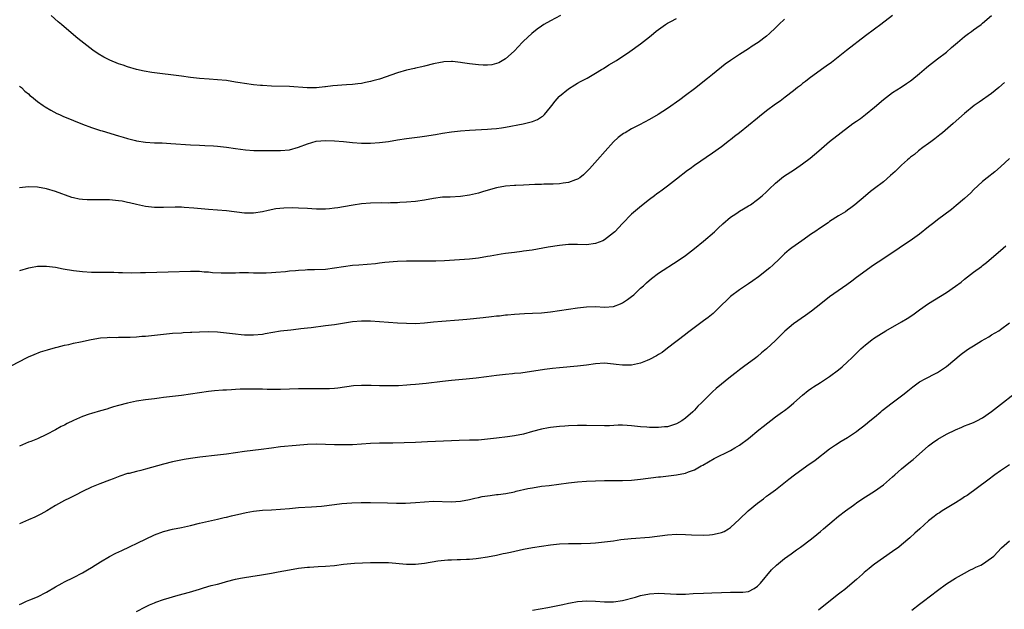
# Model space of a CAD drawing. Units: inches. Extents: x 2628000 to 2631000, y 1515000 to 1518000.
# Drawn here: x 2629357 to 2629576, y 1515129 to 1515260 of the extents above; entities that cross this region are included whole.
import ezdxf

# ---------------------------------------------------------------- set-up
doc = ezdxf.new("R2010")
doc.units = ezdxf.units.IN
doc.header["$MEASUREMENT"] = 0
doc.layers.add('LD26281515_10ft', color=93, linetype='Continuous')

msp = doc.modelspace()

# ---------------------------------------------------------------- linework, layer by layer
at = {"layer": 'LD26281515_10ft'}
for points, elevation in [([(2629355.31, 1515183.31), (2629358.56, 1515185), (2629359, 1515185.21), (2629360.26, 1515185.74), (2629361.69, 1515186.31), (2629363.19, 1515186.81), (2629365, 1515187.31), (2629365.39, 1515187.39), (2629367, 1515187.8), (2629367.99, 1515187.99), (2629369, 1515188.24), (2629370.56, 1515188.56), (2629372.91, 1515189.09), (2629375, 1515189.44), (2629376.48, 1515189.52), (2629377, 1515189.57), (2629378.45, 1515189.55), (2629379, 1515189.58), (2629380.42, 1515189.58), (2629381.62, 1515189.62), (2629383, 1515189.69), (2629384.21, 1515189.79), (2629385, 1515189.83), (2629387, 1515190.04), (2629389, 1515190.28), (2629391, 1515190.48), (2629393, 1515190.59), (2629393.38, 1515190.62), (2629395, 1515190.69), (2629395.28, 1515190.72), (2629397, 1515190.81), (2629399, 1515190.88), (2629401, 1515190.79), (2629405, 1515190.3), (2629406.22, 1515190.22), (2629407, 1515190.13), (2629407.9, 1515190.1), (2629409, 1515190.09), (2629411, 1515190.28), (2629411.58, 1515190.42), (2629415, 1515191.01), (2629417.25, 1515191.25), (2629419, 1515191.42), (2629419.49, 1515191.49), (2629421, 1515191.67), (2629421.77, 1515191.77), (2629425, 1515192.15), (2629427, 1515192.43), (2629431, 1515193.09), (2629433, 1515193.25), (2629435, 1515193.2), (2629436.96, 1515193.04), (2629441, 1515192.81), (2629443, 1515192.68), (2629445, 1515192.66), (2629447, 1515192.81), (2629448.98, 1515193.02), (2629450.83, 1515193.17), (2629454.59, 1515193.41), (2629456.42, 1515193.58), (2629460.02, 1515193.98), (2629461.84, 1515194.16), (2629463, 1515194.31), (2629463.64, 1515194.36), (2629465, 1515194.55), (2629465.44, 1515194.56), (2629467, 1515194.71), (2629469.18, 1515194.82), (2629471, 1515194.89), (2629473, 1515195.01), (2629475, 1515195.22), (2629477, 1515195.51), (2629481, 1515196.12), (2629483, 1515196.36), (2629485, 1515196.39), (2629487, 1515196.28), (2629489, 1515196.41), (2629490.56, 1515197), (2629491, 1515197.19), (2629492.07, 1515197.93), (2629493, 1515198.61), (2629493.46, 1515199), (2629495, 1515200.45), (2629495.61, 1515201), (2629496.31, 1515201.69), (2629497.4, 1515202.6), (2629499, 1515203.79), (2629503.38, 1515206.62), (2629505, 1515207.76), (2629507, 1515209.28), (2629509, 1515210.93), (2629511.39, 1515213), (2629512.24, 1515213.76), (2629513.27, 1515214.73), (2629515, 1515216.22), (2629516.13, 1515217), (2629516.65, 1515217.35), (2629517, 1515217.54), (2629517.89, 1515218.11), (2629519, 1515218.73), (2629519.39, 1515219), (2629521, 1515220.16), (2629522, 1515221), (2629523, 1515221.88), (2629523.57, 1515222.43), (2629525, 1515223.78), (2629526.77, 1515225.24), (2629529.17, 1515226.83), (2629531, 1515228.09), (2629532.66, 1515229.34), (2629534.59, 1515231), (2629536.94, 1515233.06), (2629542.18, 1515237), (2629543, 1515237.58), (2629543.85, 1515238.15), (2629545, 1515239), (2629547, 1515240.65), (2629549, 1515242.36), (2629551, 1515243.9), (2629552.87, 1515245.13), (2629554.1, 1515245.9), (2629555, 1515246.5), (2629555.29, 1515246.71), (2629557, 1515248.11), (2629558.55, 1515249.45), (2629559, 1515249.86), (2629561, 1515251.4), (2629563, 1515252.91), (2629564.11, 1515253.89), (2629565, 1515254.65), (2629565.39, 1515255), (2629567, 1515256.35), (2629567.89, 1515257), (2629568.52, 1515257.48), (2629569, 1515257.82), (2629569.68, 1515258.32), (2629570.64, 1515259), (2629571, 1515259.28), (2629573, 1515261.03)], 8350), ([(2629551, 1515260.98), (2629548.4, 1515259), (2629547, 1515258), (2629545, 1515256.53), (2629540.78, 1515253.22), (2629537.39, 1515250.61), (2629536.24, 1515249.76), (2629535.16, 1515249), (2629532.42, 1515247), (2629531.65, 1515246.35), (2629531, 1515245.89), (2629530.52, 1515245.48), (2629529.87, 1515245), (2629529, 1515244.31), (2629527.13, 1515242.87), (2629525.99, 1515242.01), (2629525, 1515241.32), (2629523, 1515239.84), (2629521.44, 1515238.56), (2629521, 1515238.24), (2629519, 1515236.59), (2629517, 1515234.98), (2629515.87, 1515234.13), (2629515, 1515233.42), (2629514.75, 1515233.25), (2629513, 1515231.89), (2629511, 1515230.43), (2629507, 1515227.72), (2629506, 1515227), (2629505.43, 1515226.57), (2629503, 1515224.67), (2629501, 1515223.14), (2629499.76, 1515222.24), (2629499, 1515221.65), (2629498.61, 1515221.39), (2629498.08, 1515221), (2629497, 1515220.18), (2629495.21, 1515218.79), (2629493, 1515216.87), (2629491, 1515214.85), (2629489.26, 1515213), (2629489, 1515212.76), (2629487, 1515211.18), (2629486.61, 1515211), (2629485, 1515210.36), (2629483, 1515210.13), (2629481, 1515210.18), (2629479, 1515210.15), (2629477, 1515209.94), (2629474.46, 1515209.54), (2629470.94, 1515208.94), (2629469, 1515208.67), (2629468.59, 1515208.59), (2629467, 1515208.42), (2629466.32, 1515208.32), (2629465, 1515208.17), (2629464.03, 1515208.03), (2629461.6, 1515207.6), (2629461, 1515207.47), (2629459, 1515207.12), (2629457, 1515206.89), (2629454.74, 1515206.74), (2629451.43, 1515206.57), (2629449.52, 1515206.48), (2629447, 1515206.44), (2629443, 1515206.49), (2629441, 1515206.43), (2629438.17, 1515206.17), (2629437, 1515206.01), (2629436.09, 1515205.91), (2629432.39, 1515205.61), (2629431, 1515205.47), (2629429, 1515205.23), (2629427, 1515204.92), (2629425, 1515204.65), (2629422.51, 1515204.51), (2629421, 1515204.51), (2629420.47, 1515204.47), (2629419, 1515204.42), (2629418.35, 1515204.35), (2629417, 1515204.24), (2629416.13, 1515204.13), (2629413.92, 1515203.92), (2629413, 1515203.85), (2629411.81, 1515203.81), (2629411, 1515203.77), (2629409.83, 1515203.83), (2629409, 1515203.81), (2629407.88, 1515203.88), (2629407, 1515203.86), (2629405.87, 1515203.87), (2629405, 1515203.83), (2629403, 1515203.78), (2629401.8, 1515203.8), (2629399.9, 1515203.9), (2629399, 1515204.01), (2629398.05, 1515204.05), (2629397, 1515204.16), (2629396.15, 1515204.15), (2629395, 1515204.17), (2629390.02, 1515204.02), (2629385, 1515203.9), (2629383.86, 1515203.86), (2629381.82, 1515203.82), (2629379.86, 1515203.86), (2629379, 1515203.91), (2629377.93, 1515203.93), (2629377, 1515203.97), (2629373, 1515203.98), (2629371, 1515204.09), (2629369, 1515204.33), (2629366.72, 1515204.72), (2629365, 1515205.07), (2629363, 1515205.31), (2629361, 1515205.26), (2629359.47, 1515205), (2629359, 1515204.91), (2629357, 1515204.35)], 8340), ([(2629357, 1515245.35), (2629357.42, 1515245), (2629358.21, 1515244.21), (2629359, 1515243.61), (2629359.29, 1515243.29), (2629359.63, 1515243), (2629361, 1515241.89), (2629362.24, 1515241), (2629362.7, 1515240.7), (2629363.97, 1515239.97), (2629365.28, 1515239.28), (2629365.85, 1515239), (2629366.64, 1515238.64), (2629369, 1515237.68), (2629371, 1515236.89), (2629373, 1515236.14), (2629375, 1515235.48), (2629375.38, 1515235.38), (2629379, 1515234.31), (2629380.02, 1515233.98), (2629381, 1515233.69), (2629382.77, 1515233.23), (2629383, 1515233.18), (2629385, 1515232.89), (2629387, 1515232.77), (2629388.72, 1515232.72), (2629390.62, 1515232.62), (2629395, 1515232.3), (2629397, 1515232.21), (2629398.18, 1515232.18), (2629400.1, 1515232.1), (2629401, 1515232.04), (2629403, 1515231.81), (2629405, 1515231.49), (2629407.19, 1515231.19), (2629409.06, 1515231.06), (2629411.03, 1515231.03), (2629413.02, 1515231.02), (2629415, 1515231.04), (2629417, 1515231.22), (2629419, 1515231.75), (2629421, 1515232.54), (2629422.92, 1515233.08), (2629425, 1515233.24), (2629427, 1515233.17), (2629429, 1515233.01), (2629431, 1515232.82), (2629433, 1515232.69), (2629435, 1515232.67), (2629437, 1515232.8), (2629439, 1515233.07), (2629441, 1515233.43), (2629443, 1515233.73), (2629444.16, 1515233.84), (2629445.95, 1515234.05), (2629447, 1515234.2), (2629449.39, 1515234.61), (2629451, 1515234.91), (2629453, 1515235.22), (2629455, 1515235.42), (2629457, 1515235.55), (2629461, 1515235.76), (2629461.85, 1515235.85), (2629463, 1515235.93), (2629464.11, 1515236.11), (2629465, 1515236.21), (2629468.93, 1515236.93), (2629471, 1515237.46), (2629472.06, 1515237.94), (2629473, 1515238.48), (2629473.3, 1515238.7), (2629473.61, 1515239), (2629475, 1515240.63), (2629475.29, 1515241), (2629476.01, 1515241.99), (2629476.91, 1515243), (2629477, 1515243.1), (2629479, 1515244.76), (2629480.36, 1515245.64), (2629481, 1515245.98), (2629481.64, 1515246.36), (2629483.09, 1515247.09), (2629485, 1515248.2), (2629486.34, 1515249), (2629486.74, 1515249.26), (2629487.97, 1515250.03), (2629489.63, 1515251), (2629492.63, 1515253), (2629495, 1515254.72), (2629497, 1515256.3), (2629497.84, 1515257), (2629498.49, 1515257.51), (2629499, 1515257.93), (2629500.51, 1515259), (2629501, 1515259.31), (2629501.69, 1515259.69), (2629503, 1515260.36)], 8320), ([(2629477.19, 1515261), (2629475, 1515259.86), (2629473.53, 1515259), (2629473, 1515258.65), (2629472.04, 1515257.96), (2629470.83, 1515257), (2629469, 1515255.31), (2629468.69, 1515255), (2629467.89, 1515254.11), (2629466.9, 1515253.1), (2629465, 1515251.36), (2629463.48, 1515250.52), (2629463, 1515250.34), (2629461.91, 1515250.09), (2629461, 1515249.99), (2629460.02, 1515249.98), (2629459, 1515250.03), (2629457, 1515250.27), (2629455.46, 1515250.54), (2629455, 1515250.6), (2629453.22, 1515250.78), (2629453, 1515250.79), (2629451.29, 1515250.71), (2629451, 1515250.67), (2629450.57, 1515250.57), (2629449, 1515250.27), (2629447, 1515249.77), (2629446.4, 1515249.6), (2629445, 1515249.32), (2629444.75, 1515249.25), (2629443, 1515248.86), (2629441, 1515248.27), (2629437, 1515246.91), (2629435.5, 1515246.5), (2629435, 1515246.35), (2629433.88, 1515246.12), (2629433, 1515245.93), (2629432.17, 1515245.83), (2629431, 1515245.72), (2629429.65, 1515245.65), (2629426.62, 1515245.38), (2629425, 1515245.17), (2629424.83, 1515245.17), (2629422.96, 1515244.96), (2629420.94, 1515244.94), (2629417, 1515245.26), (2629413, 1515245.34), (2629411, 1515245.45), (2629410.51, 1515245.49), (2629409, 1515245.64), (2629407, 1515245.91), (2629406.05, 1515246.05), (2629405, 1515246.25), (2629403, 1515246.55), (2629401, 1515246.75), (2629399.12, 1515246.88), (2629397, 1515247.06), (2629395, 1515247.28), (2629393, 1515247.52), (2629386.37, 1515248.37), (2629384.66, 1515248.66), (2629383, 1515249.06), (2629381, 1515249.63), (2629380.02, 1515249.98), (2629379, 1515250.3), (2629377.08, 1515251.08), (2629375.74, 1515251.74), (2629374.51, 1515252.51), (2629373.32, 1515253.32), (2629369.92, 1515255.92), (2629369, 1515256.69), (2629366.34, 1515259), (2629365.6, 1515259.6), (2629364, 1515261)], 8310), ([(2629527, 1515260.17), (2629525.73, 1515259), (2629525, 1515258.25), (2629523.65, 1515257), (2629523, 1515256.43), (2629521.1, 1515255), (2629519.82, 1515254.18), (2629519, 1515253.62), (2629517, 1515252.36), (2629515, 1515251.04), (2629513.82, 1515250.18), (2629511, 1515247.93), (2629509.86, 1515247), (2629507, 1515244.77), (2629505, 1515243.26), (2629503.7, 1515242.3), (2629501, 1515240.37), (2629498.9, 1515239), (2629497, 1515237.94), (2629494.74, 1515236.74), (2629493, 1515235.84), (2629491.55, 1515235), (2629491.21, 1515234.79), (2629490.05, 1515233.95), (2629489, 1515232.93), (2629487.1, 1515230.9), (2629485.4, 1515229), (2629483.64, 1515227), (2629483, 1515226.32), (2629482.33, 1515225.67), (2629481.48, 1515225), (2629481, 1515224.67), (2629480.53, 1515224.53), (2629479, 1515223.92), (2629477.78, 1515223.78), (2629477, 1515223.63), (2629475.59, 1515223.59), (2629475, 1515223.53), (2629473.53, 1515223.53), (2629473, 1515223.5), (2629471.48, 1515223.48), (2629469, 1515223.37), (2629467.28, 1515223.28), (2629467, 1515223.28), (2629465, 1515223.1), (2629463, 1515222.73), (2629460.08, 1515221.92), (2629459, 1515221.6), (2629457, 1515221.09), (2629455, 1515220.8), (2629452.71, 1515220.71), (2629451, 1515220.66), (2629449, 1515220.41), (2629447, 1515220.04), (2629445, 1515219.75), (2629443, 1515219.56), (2629441.48, 1515219.48), (2629441, 1515219.43), (2629439.4, 1515219.4), (2629439, 1515219.38), (2629437.4, 1515219.4), (2629435, 1515219.36), (2629433, 1515219.19), (2629431.11, 1515218.89), (2629429, 1515218.52), (2629427.69, 1515218.31), (2629427, 1515218.22), (2629425.91, 1515218.09), (2629425, 1515218.04), (2629423.99, 1515218.01), (2629423, 1515218.03), (2629421.93, 1515218.07), (2629421, 1515218.14), (2629419, 1515218.25), (2629417.7, 1515218.3), (2629415.74, 1515218.26), (2629413.94, 1515218.06), (2629412.26, 1515217.74), (2629411, 1515217.44), (2629409, 1515217.1), (2629408.9, 1515217.1), (2629407, 1515217.11), (2629403, 1515217.63), (2629399, 1515217.97), (2629395.73, 1515218.27), (2629393.58, 1515218.42), (2629393, 1515218.45), (2629391.55, 1515218.45), (2629389, 1515218.35), (2629387, 1515218.38), (2629385, 1515218.63), (2629383, 1515219.06), (2629381.44, 1515219.44), (2629381, 1515219.51), (2629379.77, 1515219.77), (2629379, 1515219.87), (2629377, 1515220.07), (2629376.06, 1515220.06), (2629375, 1515220.11), (2629374.05, 1515220.05), (2629373, 1515220.07), (2629372.06, 1515220.06), (2629371, 1515220.15), (2629370.25, 1515220.25), (2629369, 1515220.52), (2629368.62, 1515220.62), (2629365, 1515221.93), (2629363, 1515222.52), (2629361, 1515222.87), (2629359, 1515222.94), (2629357, 1515222.76)], 8330), ([(2629575.88, 1515246.12), (2629574.6, 1515245), (2629573, 1515243.72), (2629570.21, 1515241.79), (2629569.15, 1515241), (2629567, 1515239.23), (2629564.45, 1515237), (2629562.08, 1515235), (2629561.51, 1515234.49), (2629560.39, 1515233.61), (2629559.51, 1515233), (2629559, 1515232.6), (2629557.72, 1515231.72), (2629556.72, 1515231), (2629555.83, 1515230.17), (2629555, 1515229.59), (2629554.7, 1515229.3), (2629554.33, 1515229), (2629553, 1515227.79), (2629552.16, 1515227), (2629551.59, 1515226.41), (2629550.54, 1515225.46), (2629549, 1515224.12), (2629547, 1515222.57), (2629546.09, 1515221.91), (2629544.96, 1515221), (2629542.59, 1515219), (2629541.68, 1515218.32), (2629541, 1515217.76), (2629540.55, 1515217.45), (2629539, 1515216.51), (2629537, 1515215.26), (2629536.65, 1515215), (2629535, 1515213.89), (2629533.74, 1515213), (2629533, 1515212.51), (2629530.8, 1515211), (2629528.6, 1515209.4), (2629528.02, 1515209), (2629527, 1515208.09), (2629525.83, 1515207), (2629524.39, 1515205.61), (2629523.71, 1515205), (2629521.19, 1515203), (2629519.91, 1515202.09), (2629519, 1515201.47), (2629518.74, 1515201.26), (2629517, 1515200.14), (2629515, 1515198.59), (2629514.16, 1515197.84), (2629513, 1515196.68), (2629511.12, 1515194.88), (2629510.01, 1515193.99), (2629509, 1515193.2), (2629506.01, 1515191), (2629505.45, 1515190.55), (2629505, 1515190.22), (2629501, 1515187.12), (2629499.79, 1515186.21), (2629499, 1515185.75), (2629498.55, 1515185.45), (2629497, 1515184.64), (2629496.42, 1515184.42), (2629495, 1515183.83), (2629493, 1515183.38), (2629491.35, 1515183.35), (2629491, 1515183.36), (2629489.54, 1515183.54), (2629489, 1515183.63), (2629487, 1515183.81), (2629485, 1515183.69), (2629483, 1515183.39), (2629481, 1515183.13), (2629477, 1515182.76), (2629475.4, 1515182.6), (2629473.62, 1515182.38), (2629468.38, 1515181.62), (2629467, 1515181.5), (2629466.56, 1515181.44), (2629465, 1515181.3), (2629463, 1515181.06), (2629460.75, 1515180.75), (2629458.46, 1515180.46), (2629456.24, 1515180.24), (2629453, 1515179.97), (2629451, 1515179.76), (2629447.34, 1515179.34), (2629445, 1515179.09), (2629443.9, 1515179), (2629443.07, 1515178.93), (2629441.18, 1515178.82), (2629439, 1515178.75), (2629437, 1515178.76), (2629435.16, 1515178.84), (2629433, 1515178.88), (2629431.24, 1515178.76), (2629427.74, 1515178.26), (2629427, 1515178.18), (2629425.88, 1515178.12), (2629423.9, 1515178.1), (2629423, 1515178.13), (2629421, 1515178.14), (2629419, 1515178.1), (2629415, 1515177.96), (2629414.04, 1515177.96), (2629412.03, 1515177.97), (2629411, 1515178.03), (2629409.96, 1515178.04), (2629409, 1515178.08), (2629407, 1515178.05), (2629405.99, 1515178.01), (2629405, 1515177.96), (2629404.07, 1515177.93), (2629403, 1515177.85), (2629402.18, 1515177.82), (2629400.34, 1515177.66), (2629399, 1515177.51), (2629397, 1515177.24), (2629393, 1515176.66), (2629391, 1515176.43), (2629390.33, 1515176.33), (2629389, 1515176.19), (2629388.05, 1515176.05), (2629387, 1515175.92), (2629385, 1515175.66), (2629383, 1515175.35), (2629381, 1515174.93), (2629379, 1515174.4), (2629377.91, 1515174.09), (2629377, 1515173.8), (2629376.37, 1515173.63), (2629375, 1515173.21), (2629373, 1515172.67), (2629372.48, 1515172.48), (2629371, 1515171.99), (2629369, 1515171.08), (2629367.6, 1515170.4), (2629367, 1515170.07), (2629366.26, 1515169.74), (2629365, 1515169.03), (2629363, 1515167.98), (2629361, 1515167.01), (2629359.55, 1515166.45), (2629359, 1515166.25), (2629357, 1515165.41)], 8360), ([(2629577, 1515229.25), (2629575, 1515227.43), (2629573.69, 1515226.31), (2629572.02, 1515225), (2629571, 1515224.16), (2629569, 1515222.28), (2629568.36, 1515221.64), (2629567, 1515220.42), (2629565.14, 1515218.86), (2629564.04, 1515217.96), (2629561, 1515215.64), (2629560.14, 1515215), (2629559, 1515214.06), (2629557, 1515212.49), (2629554.91, 1515211), (2629553, 1515209.76), (2629551.9, 1515209), (2629547.78, 1515206.22), (2629546.56, 1515205.44), (2629545.94, 1515205), (2629543, 1515202.83), (2629541.94, 1515202.06), (2629540.8, 1515201.2), (2629537, 1515198.55), (2629535.01, 1515197), (2629533, 1515195.37), (2629531.62, 1515194.38), (2629529, 1515192.59), (2629527.04, 1515190.96), (2629525, 1515188.85), (2629523, 1515186.97), (2629521.89, 1515186.11), (2629521, 1515185.33), (2629520.6, 1515185), (2629517.89, 1515183), (2629517, 1515182.36), (2629516.22, 1515181.78), (2629515, 1515180.81), (2629511.8, 1515178.2), (2629511, 1515177.44), (2629510.76, 1515177.24), (2629509, 1515175.49), (2629508.54, 1515175), (2629507.74, 1515174.26), (2629507, 1515173.42), (2629506.79, 1515173.21), (2629506.61, 1515173), (2629505, 1515171.59), (2629504.19, 1515171), (2629503, 1515170.32), (2629501, 1515169.72), (2629500.33, 1515169.67), (2629499, 1515169.54), (2629498.43, 1515169.57), (2629497, 1515169.53), (2629496.41, 1515169.59), (2629495, 1515169.65), (2629493, 1515169.91), (2629492.05, 1515169.95), (2629491, 1515170.03), (2629490.02, 1515170.02), (2629488.08, 1515169.92), (2629487, 1515169.9), (2629483, 1515170), (2629481, 1515169.99), (2629479, 1515169.89), (2629478.17, 1515169.83), (2629477, 1515169.73), (2629475, 1515169.5), (2629474.57, 1515169.43), (2629473, 1515169.15), (2629471, 1515168.64), (2629469, 1515168.08), (2629467, 1515167.66), (2629465.46, 1515167.46), (2629463, 1515167.19), (2629461, 1515166.93), (2629459, 1515166.75), (2629457, 1515166.69), (2629454.67, 1515166.67), (2629453, 1515166.61), (2629447.65, 1515166.35), (2629445, 1515166.24), (2629439.91, 1515166.09), (2629438.06, 1515166.06), (2629437, 1515166.03), (2629435, 1515165.95), (2629431, 1515165.69), (2629429, 1515165.66), (2629427, 1515165.69), (2629425, 1515165.77), (2629423, 1515165.82), (2629421, 1515165.76), (2629418.45, 1515165.55), (2629415, 1515165.22), (2629413, 1515164.98), (2629410.66, 1515164.66), (2629407, 1515164.23), (2629403, 1515163.62), (2629401, 1515163.36), (2629397.06, 1515162.94), (2629395, 1515162.64), (2629393.6, 1515162.4), (2629391, 1515161.9), (2629389, 1515161.43), (2629385, 1515160.27), (2629383.99, 1515159.99), (2629383, 1515159.78), (2629381.35, 1515159.35), (2629381, 1515159.29), (2629379.26, 1515158.74), (2629377.83, 1515158.17), (2629377, 1515157.82), (2629374.87, 1515157), (2629373, 1515156.25), (2629371, 1515155.33), (2629369.46, 1515154.54), (2629369, 1515154.32), (2629368.14, 1515153.86), (2629367, 1515153.32), (2629365, 1515152.21), (2629363.07, 1515151), (2629361.72, 1515150.28), (2629360.37, 1515149.63), (2629359, 1515149.01), (2629357, 1515148.16)], 8370), ([(2629357, 1515130.26), (2629357.53, 1515130.47), (2629358.58, 1515131), (2629359.3, 1515131.3), (2629361, 1515131.91), (2629363, 1515132.94), (2629365, 1515134.15), (2629366.48, 1515135), (2629367, 1515135.26), (2629369, 1515136.2), (2629371, 1515137.25), (2629372.09, 1515137.91), (2629373, 1515138.47), (2629373.8, 1515139), (2629375, 1515139.73), (2629377, 1515140.89), (2629378.39, 1515141.61), (2629379.74, 1515142.26), (2629385, 1515144.77), (2629387, 1515145.69), (2629389, 1515146.43), (2629391, 1515146.94), (2629393, 1515147.36), (2629395, 1515147.81), (2629397, 1515148.3), (2629399, 1515148.75), (2629401, 1515149.19), (2629402.46, 1515149.54), (2629403, 1515149.63), (2629404.09, 1515149.91), (2629406.42, 1515150.42), (2629407.35, 1515150.65), (2629409, 1515150.94), (2629411, 1515151.15), (2629413, 1515151.25), (2629415, 1515151.38), (2629417, 1515151.57), (2629419, 1515151.74), (2629421.89, 1515151.89), (2629423, 1515151.96), (2629424.07, 1515152.07), (2629427, 1515152.47), (2629428.65, 1515152.65), (2629430.81, 1515152.81), (2629432.88, 1515152.88), (2629435, 1515152.88), (2629438.78, 1515152.78), (2629440.75, 1515152.75), (2629442.77, 1515152.77), (2629445, 1515152.9), (2629447, 1515153.06), (2629449, 1515153.15), (2629452.94, 1515153.06), (2629455, 1515153.19), (2629457, 1515153.55), (2629458.15, 1515153.85), (2629459, 1515153.99), (2629459.81, 1515154.19), (2629461.55, 1515154.45), (2629463, 1515154.64), (2629463.33, 1515154.67), (2629465.09, 1515154.91), (2629467, 1515155.27), (2629467.38, 1515155.38), (2629469.96, 1515155.96), (2629471, 1515156.17), (2629473, 1515156.48), (2629474.68, 1515156.68), (2629479, 1515157.27), (2629481, 1515157.47), (2629483, 1515157.59), (2629487, 1515157.74), (2629489, 1515157.78), (2629491, 1515157.78), (2629493, 1515157.84), (2629495, 1515158.03), (2629499, 1515158.56), (2629499.41, 1515158.59), (2629503, 1515159), (2629505, 1515159.37), (2629505.66, 1515159.66), (2629507, 1515160.16), (2629508.47, 1515161), (2629508.82, 1515161.18), (2629511.38, 1515162.62), (2629515, 1515164.45), (2629515.97, 1515165), (2629517, 1515165.62), (2629519, 1515167.1), (2629521.3, 1515169), (2629522.21, 1515169.79), (2629525, 1515171.87), (2629526.56, 1515173), (2629527, 1515173.34), (2629527.92, 1515174.08), (2629529.04, 1515175), (2629531, 1515176.71), (2629532.26, 1515177.74), (2629533, 1515178.26), (2629533.42, 1515178.58), (2629535, 1515179.56), (2629537, 1515180.86), (2629539, 1515182.32), (2629539.82, 1515183), (2629541, 1515184.08), (2629541.93, 1515185), (2629542.45, 1515185.55), (2629543.46, 1515186.54), (2629543.96, 1515187), (2629545, 1515187.91), (2629546.35, 1515189), (2629546.72, 1515189.28), (2629547.93, 1515190.07), (2629549.45, 1515191), (2629552.98, 1515193), (2629554.23, 1515193.77), (2629555.45, 1515194.55), (2629557, 1515195.66), (2629559, 1515197.04), (2629563, 1515199.52), (2629565, 1515200.91), (2629566.2, 1515201.8), (2629567, 1515202.47), (2629569, 1515204), (2629570.72, 1515205.28), (2629571, 1515205.52), (2629571.84, 1515206.16), (2629573, 1515207.12), (2629575, 1515208.82), (2629576.14, 1515209.86)], 8380), ([(2629383, 1515128.71), (2629385, 1515129.74), (2629385.87, 1515130.13), (2629387, 1515130.61), (2629387.28, 1515130.72), (2629389, 1515131.31), (2629392.28, 1515132.28), (2629394.8, 1515133), (2629397, 1515133.67), (2629397.9, 1515133.9), (2629399.58, 1515134.42), (2629401, 1515134.77), (2629401.84, 1515135), (2629403, 1515135.34), (2629405, 1515135.88), (2629406.07, 1515136.07), (2629407, 1515136.25), (2629408.43, 1515136.43), (2629410.79, 1515136.79), (2629413, 1515137.2), (2629414.5, 1515137.5), (2629417, 1515137.96), (2629419, 1515138.28), (2629419.64, 1515138.36), (2629421, 1515138.51), (2629421.45, 1515138.55), (2629423.35, 1515138.65), (2629425, 1515138.71), (2629427, 1515138.91), (2629429, 1515139.18), (2629431.4, 1515139.4), (2629435, 1515139.57), (2629437, 1515139.59), (2629439, 1515139.53), (2629443, 1515139.2), (2629445, 1515139.19), (2629447, 1515139.41), (2629449.92, 1515139.92), (2629452.17, 1515140.17), (2629453, 1515140.18), (2629454.24, 1515140.24), (2629455, 1515140.22), (2629456.29, 1515140.29), (2629457, 1515140.31), (2629458.45, 1515140.45), (2629459, 1515140.52), (2629461, 1515140.82), (2629463, 1515141.22), (2629464.45, 1515141.55), (2629465, 1515141.64), (2629466.11, 1515141.89), (2629469, 1515142.49), (2629471, 1515142.88), (2629473, 1515143.22), (2629475, 1515143.51), (2629477, 1515143.71), (2629479, 1515143.79), (2629479.77, 1515143.77), (2629481.78, 1515143.78), (2629483.87, 1515143.87), (2629485, 1515143.96), (2629487, 1515144.15), (2629489, 1515144.4), (2629490.63, 1515144.63), (2629492.88, 1515144.88), (2629497, 1515145.22), (2629501, 1515145.67), (2629503, 1515145.82), (2629505, 1515145.8), (2629506.3, 1515145.7), (2629509, 1515145.6), (2629510.31, 1515145.69), (2629511, 1515145.75), (2629512.03, 1515145.97), (2629513, 1515146.23), (2629513.54, 1515146.46), (2629514.52, 1515147), (2629515, 1515147.3), (2629517, 1515149.16), (2629518.9, 1515151), (2629521, 1515152.76), (2629522.3, 1515153.7), (2629523, 1515154.29), (2629523.44, 1515154.56), (2629525, 1515155.73), (2629527.97, 1515158.03), (2629529.2, 1515159), (2629531.95, 1515161), (2629533.75, 1515162.25), (2629537, 1515164.77), (2629538.32, 1515165.68), (2629539.53, 1515166.47), (2629541, 1515167.29), (2629543, 1515168.65), (2629543.45, 1515169), (2629544.3, 1515169.7), (2629545, 1515170.23), (2629545.96, 1515171), (2629547, 1515171.86), (2629548.35, 1515173), (2629548.69, 1515173.31), (2629550.93, 1515175), (2629553, 1515176.54), (2629553.59, 1515177), (2629554.34, 1515177.66), (2629555.45, 1515178.55), (2629556.1, 1515179), (2629557, 1515179.67), (2629558.38, 1515180.38), (2629560.49, 1515181.51), (2629561, 1515181.76), (2629563, 1515183.09), (2629566.19, 1515185.81), (2629567.36, 1515186.64), (2629567.89, 1515187), (2629569, 1515187.69), (2629570.77, 1515188.77), (2629572.34, 1515189.66), (2629573, 1515190.08), (2629574.58, 1515191), (2629575, 1515191.26), (2629577, 1515192.81)], 8390), ([(2629471, 1515129), (2629472.71, 1515129.29), (2629474.4, 1515129.6), (2629477.74, 1515130.26), (2629479, 1515130.54), (2629479.4, 1515130.6), (2629481, 1515130.88), (2629483.04, 1515131.04), (2629485, 1515130.98), (2629487, 1515130.81), (2629489, 1515130.81), (2629491, 1515131.11), (2629493.89, 1515131.89), (2629495, 1515132.21), (2629497, 1515132.61), (2629499, 1515132.75), (2629503, 1515132.52), (2629505, 1515132.56), (2629506.67, 1515132.67), (2629509, 1515132.77), (2629510.83, 1515132.83), (2629513, 1515132.92), (2629515, 1515132.97), (2629517, 1515132.95), (2629517.73, 1515133), (2629519, 1515133.14), (2629520.25, 1515133.75), (2629521, 1515134.31), (2629521.62, 1515135), (2629524.05, 1515137.95), (2629525.19, 1515139), (2629527, 1515140.44), (2629527.74, 1515141), (2629528.48, 1515141.52), (2629529.63, 1515142.37), (2629530.53, 1515143), (2629533, 1515144.84), (2629534.19, 1515145.81), (2629535, 1515146.43), (2629535.65, 1515147), (2629538.01, 1515149), (2629538.53, 1515149.47), (2629539, 1515149.85), (2629540.52, 1515151), (2629542.3, 1515152.3), (2629543.28, 1515153), (2629545, 1515154.16), (2629547, 1515155.4), (2629549, 1515156.82), (2629551, 1515158.57), (2629551.47, 1515159), (2629553, 1515160.34), (2629553.79, 1515161), (2629555, 1515161.98), (2629555.57, 1515162.43), (2629556.26, 1515163), (2629559, 1515165.46), (2629559.86, 1515166.14), (2629561.03, 1515166.97), (2629563, 1515168.07), (2629564.99, 1515169.01), (2629566.37, 1515169.64), (2629567, 1515169.88), (2629567.78, 1515170.22), (2629569, 1515170.67), (2629569.68, 1515171), (2629571, 1515171.71), (2629573, 1515173.1), (2629575, 1515174.67), (2629578.03, 1515177)], 8400), ([(2629577, 1515161.22), (2629575, 1515159.91), (2629573.68, 1515159), (2629572.15, 1515157.85), (2629567.53, 1515154.47), (2629567, 1515154.13), (2629566.34, 1515153.66), (2629565, 1515152.79), (2629562.01, 1515151), (2629561.39, 1515150.61), (2629561, 1515150.33), (2629560.24, 1515149.76), (2629559, 1515148.79), (2629557.02, 1515147), (2629555.93, 1515146.07), (2629554.85, 1515145), (2629553, 1515143.47), (2629552.39, 1515143), (2629551, 1515142), (2629549, 1515140.62), (2629547, 1515139.22), (2629546.7, 1515139), (2629545.76, 1515138.24), (2629544.67, 1515137.33), (2629544.29, 1515137), (2629543, 1515135.78), (2629541, 1515134.09), (2629540.4, 1515133.6), (2629539.57, 1515133), (2629539, 1515132.55), (2629535, 1515129.33), (2629534.56, 1515129)], 8410), ([(2629555.27, 1515129), (2629557, 1515130.31), (2629557.86, 1515131), (2629561, 1515133.37), (2629563, 1515134.8), (2629565, 1515136.11), (2629567, 1515137.2), (2629568.15, 1515137.85), (2629569, 1515138.21), (2629569.49, 1515138.51), (2629570.61, 1515139), (2629571, 1515139.22), (2629573, 1515140.62), (2629573.45, 1515141), (2629575.19, 1515142.81), (2629577, 1515144.37)], 8420)]:
    msp.add_lwpolyline(points, dxfattribs=dict(at, elevation=elevation))

doc.saveas('drawing.dxf')
